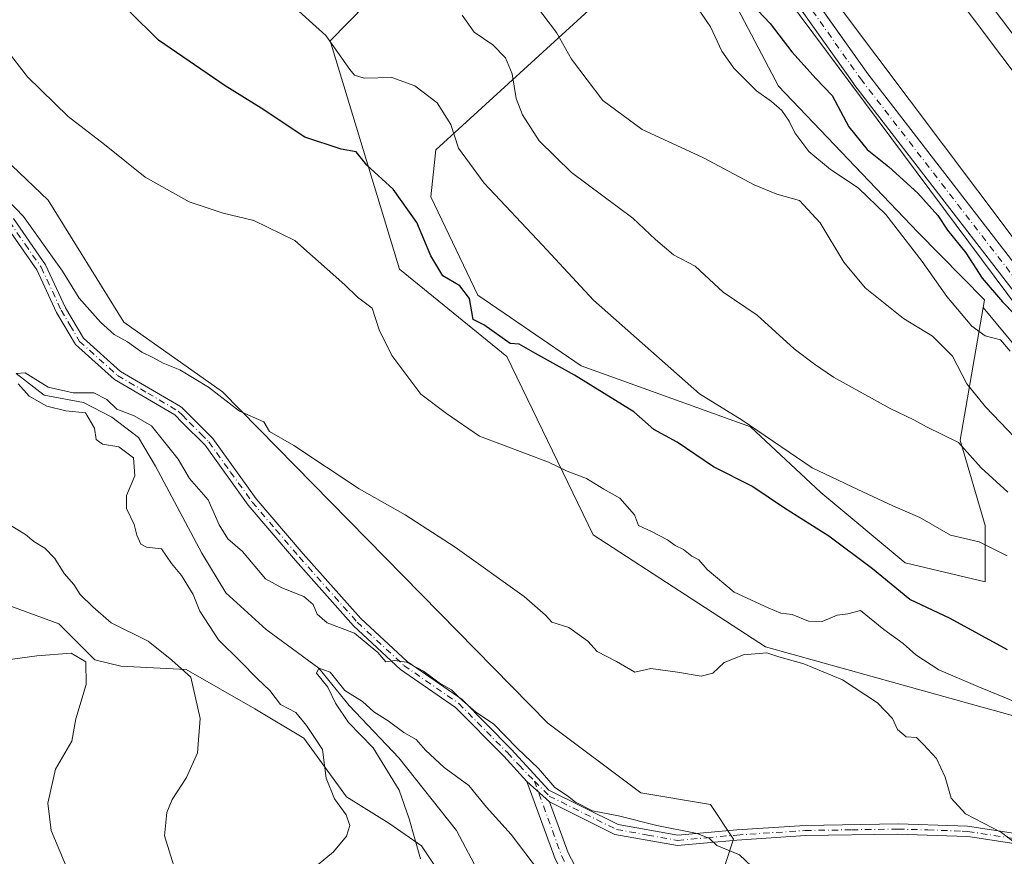
# Model space of a CAD drawing. Units: metres. Extents: x 590393 to 593835, y 4729023 to 4731382.
# Drawn here: x 592065 to 592269, y 4730375 to 4730549 of the extents above; entities that cross this region are included whole.
import ezdxf

# ---------------------------------------------------------------- set-up
doc = ezdxf.new("R2010")
doc.units = ezdxf.units.M
doc.header["$MEASUREMENT"] = 0
doc.linetypes.add('DGN Style 4', pattern=[2.6384748266838614, 1.318413404963828, -0.6592067024819142, 0.001648016756204785, -0.6592067024819142])
for name, color, linetype, lineweight in [('Agrupación de edificios CxS', 7, 'Continuous', 0), ('Camino Cxs', 7, 'Continuous', 0), ('Camino eje', 30, 'DGN Style 4', 13), ('Corriente natural lineal', 142, 'Continuous', 13), ('Cultivos herbáceos CxS', 92, 'Continuous', 0), ('Curva de nivel maestra', 30, 'Continuous', 30), ('Curva de nivel normal', 30, 'Continuous', 0), ('Edificación industrial Cxs', 135, 'Continuous', 13), ('Matorral CxS', 135, 'Continuous', 0), ('Núcleo urbano CxS', 7, 'Continuous', 0), ('Pista no pavimentada Cxs', 111, 'Continuous', 0), ('Pista no pavimentada eje', 91, 'DGN Style 4', 0)]:
    doc.layers.add(name, color=color, linetype=linetype, lineweight=lineweight)

# ---------------------------------------------------------------- blocks, each defined once
blk = doc.blocks.new('*U6')
at = {"layer": 'Matorral CxS', "color": 135, "linetype": 'Continuous', "lineweight": 0}
for points in [[(592238.1623000001, 4730247.6545, 503.0481), (592257.1189000001, 4730267.9641, 500.4238000000041), (592259.8269999997, 4730276.7656, 498.9520000000048), (592249.6721999999, 4730285.5667, 498.795299999998), (592236.1322999997, 4730294.367900001, 499.4373999999953), (592221.9151, 4730296.3992, 500.8524000000034), (592209.0519000003, 4730299.1074, 503.1431000000011), (592197.5429999996, 4730304.523600001, 504.726800000004), (592185.3572000006, 4730310.616800001, 504.2673999999971), (592176.5565999999, 4730328.2191, 502.9042999999947), (592169.1095000004, 4730344.467300001, 504.5087000000058), (592158.9548000004, 4730361.3925, 503.9763999999996), (592148.1227000002, 4730377.640900001, 505.0562999999966), (592141.3531, 4730382.379899999, 506.7912999999971), (592132.5519000003, 4730387.7963, 509.5731999999989), (592123.7511, 4730399.9824, 510.4336000000039), (592113.5959000001, 4730406.0756, 512.117499999993), (592099.3790999996, 4730414.199899999, 514.7222999999941), (592085.8388999999, 4730414.877, 517.817200000005), (592080.4232999999, 4730416.231000001, 518.834400000007), (592072.9760999996, 4730423.678300001, 518.0742000000029), (592060.1133000003, 4730428.417400001, 517.616399999999)], [(592046.7008999996, 4730534.387800001, 516.4530999999988), (592070.7736999998, 4730511.502699999, 516.6861999999965), (592086.4210999999, 4730486.2086, 515.7256000000052), (592106.8835000005, 4730471.7543, 515.0519000000058), (592174.2896999996, 4730403.097200001, 513.1799000000028), (592193.5471999999, 4730388.642899999, 512.0497999999934), (592207.9917000001, 4730386.233899999, 511.9784000000073), (592212.8057000004, 4730379.007099999, 510.7204000000056), (592207.9916000003, 4730364.554099999, 507.6852999999974), (592212.8053000001, 4730354.917500001, 506.8147999999928), (592239.2874999996, 4730348.8947, 508.138300000006), (592259.7489999998, 4730334.441199999, 507.8800999999949), (592268.1747000003, 4730321.191199999, 507.2960000000021), (592318.7291000001, 4730319.986500001, 508.2005000000063), (592334.3771000003, 4730310.351, 502.7973000000056), (592346.4144000001, 4730300.7141, 496.8831999999966), (592349.8146000003, 4730283.913799999, 489.1744000000036), (592374.3201000001, 4730258.7786, 486.2161000000052), (592413.9699999997, 4730241.4901, 484.382700000002)]]:
    blk.add_polyline3d(points, dxfattribs=at)
blk = doc.blocks.new('*U13')
at = {"layer": 'Matorral CxS', "color": 135, "linetype": 'Continuous', "lineweight": 0}
for points in [[(592462.8427999998, 4730467.304099999, 528.0374000000012), (592454.1780000003, 4730468.929, 529.6154999999999), (592454.0997000001, 4730468.943700001, 529.6322999999975), (592450.4552999996, 4730464.849099999, 529.1757999999973), (592449.7219000002, 4730464.0242, 529.1220999999932), (592442.0691000001, 4730449.263699999, 526.5440999999992), (592432.2282999996, 4730432.864, 522.9135999999999), (592421.8410999998, 4730420.8375, 521.7764000000025), (592415.5361000003, 4730408.7327, 520.5702000000019), (592368.6246999997, 4730401.592499999, 525.3276999999945), (592326.5734999999, 4730389.226, 521.7302999999956), (592263.0981000002, 4730406.776900001, 518.9190999999992), (592219.3844999997, 4730418.909499999, 516.7479000000021), (592183.6898999996, 4730442.1392, 517.9161000000023), (592165.7907999996, 4730479.101100001, 523.7430000000022), (592143.5291999998, 4730497.2421, 521.738599999997), (592129.1951000001, 4730544.546, 530.8839000000007), (592140.3499999996, 4730556.0383, 534.8381999999983)], [(592185.1249000002, 4730553.1171, 542.148000000001), (592151.0563000003, 4730521.9702, 529.0486999999994), (592150.0831000004, 4730512.236300001, 527.1811000000016), (592159.8162000002, 4730491.7952, 525.6346999999951), (592181.2302000001, 4730477.194800001, 526.3405000000057), (592216.2714000001, 4730464.540200001, 529.8945999999996), (592230.8701999999, 4730450.912699999, 528.9323000000004), (592248.3916999997, 4730436.312899999, 527.5852000000014), (592264.9382999997, 4730432.418099999, 528.7675000000017), (592264.9385000002, 4730444.098900001, 532.1420999999973), (592259.7868999997, 4730461.7849, 535.9953999999998), (592264.5459000003, 4730489.275800001, 547.4614000000003), (592274.9316999996, 4730476.725500001, 546.5712000000058)]]:
    blk.add_polyline3d(points, dxfattribs=at)
blk = doc.blocks.new('*U26')
at = {"layer": 'Cultivos herbáceos CxS', "color": 92, "linetype": 'Continuous', "lineweight": 0}
for points in [[(592208.0563000003, 4730561.9067, 548.741399999999), (592222.1354, 4730535.1558, 546.2332000000024), (592250.9973999998, 4730504.8848, 546.3365999999951), (592264.8153999997, 4730490.8322, 548.0476000000053), (592264.5459000003, 4730489.275800001, 547.4614000000003), (592259.7868999997, 4730461.7849, 535.9953999999998), (592264.9385000002, 4730444.098900001, 532.1420999999973), (592264.9382999997, 4730432.418099999, 528.7675000000017), (592248.3916999997, 4730436.312899999, 527.5852000000014), (592230.8701999999, 4730450.912699999, 528.9323000000004), (592216.2714000001, 4730464.540200001, 529.8945999999996), (592181.2302000001, 4730477.194800001, 526.3405000000057), (592159.8162000002, 4730491.7952, 525.6346999999951), (592150.0831000004, 4730512.236300001, 527.1811000000016), (592151.0563000003, 4730521.9702, 529.0486999999994), (592185.1249000002, 4730553.1171, 542.148000000001)], [(592140.3499999996, 4730556.0383, 534.8381999999983), (592129.1951000001, 4730544.546, 530.8839000000007), (592143.5291999998, 4730497.2421, 521.738599999997), (592165.7907999996, 4730479.101100001, 523.7430000000022), (592183.6898999996, 4730442.1392, 517.9161000000023), (592219.3844999997, 4730418.909499999, 516.7479000000021), (592263.0981000002, 4730406.776900001, 518.9190999999992), (592326.5734999999, 4730389.226, 521.7302999999956), (592368.6246999997, 4730401.592499999, 525.3276999999945), (592415.5361000003, 4730408.7327, 520.5702000000019), (592421.8410999998, 4730420.8375, 521.7764000000025), (592432.2282999996, 4730432.864, 522.9135999999999), (592442.0691000001, 4730449.263699999, 526.5440999999992), (592449.7219000002, 4730464.0242, 529.1220999999932), (592450.4552999996, 4730464.849099999, 529.1757999999973), (592454.0997000001, 4730468.943700001, 529.6322999999975), (592454.1780000003, 4730468.929, 529.6154999999999), (592462.8427999998, 4730467.304099999, 528.0374000000012)], [(592413.9699999997, 4730241.4901, 484.382700000002), (592374.3201000001, 4730258.7786, 486.2161000000052), (592349.8146000003, 4730283.913799999, 489.1744000000036), (592346.4144000001, 4730300.7141, 496.8831999999966), (592334.3771000003, 4730310.351, 502.7973000000056), (592318.7291000001, 4730319.986500001, 508.2005000000063), (592268.1747000003, 4730321.191199999, 507.2960000000021), (592259.7489999998, 4730334.441199999, 507.8800999999949), (592239.2874999996, 4730348.8947, 508.138300000006), (592212.8053000001, 4730354.917500001, 506.8147999999928), (592207.9916000003, 4730364.554099999, 507.6852999999974), (592212.8057000004, 4730379.007099999, 510.7204000000056), (592207.9917000001, 4730386.233899999, 511.9784000000073), (592193.5471999999, 4730388.642899999, 512.0497999999934), (592174.2896999996, 4730403.097200001, 513.1799000000028), (592106.8835000005, 4730471.7543, 515.0519000000058), (592086.4210999999, 4730486.2086, 515.7256000000052), (592070.7736999998, 4730511.502699999, 516.6861999999965), (592046.7008999996, 4730534.387800001, 516.4530999999988)], [(592060.1133000003, 4730428.417400001, 517.616399999999), (592072.9760999996, 4730423.678300001, 518.0742000000029), (592080.4232999999, 4730416.231000001, 518.834400000007), (592085.8388999999, 4730414.877, 517.817200000005), (592099.3790999996, 4730414.199899999, 514.7222999999941), (592113.5959000001, 4730406.0756, 512.117499999993), (592123.7511, 4730399.9824, 510.4336000000039), (592132.5519000003, 4730387.7963, 509.5731999999989), (592141.3531, 4730382.379899999, 506.7912999999971), (592148.1227000002, 4730377.640900001, 505.0562999999966), (592158.9548000004, 4730361.3925, 503.9763999999996), (592169.1095000004, 4730344.467300001, 504.5087000000058), (592176.5565999999, 4730328.2191, 502.9042999999947), (592185.3572000006, 4730310.616800001, 504.2673999999971), (592197.5429999996, 4730304.523600001, 504.726800000004), (592209.0519000003, 4730299.1074, 503.1431000000011), (592221.9151, 4730296.3992, 500.8524000000034), (592236.1322999997, 4730294.367900001, 499.4373999999953), (592249.6721999999, 4730285.5667, 498.795299999998), (592259.8269999997, 4730276.7656, 498.9520000000048), (592257.1189000001, 4730267.9641, 500.4238000000041), (592238.1623000001, 4730247.6545, 503.0481)]]:
    blk.add_polyline3d(points, dxfattribs=at)

msp = doc.modelspace()

# ---------------------------------------------------------------- linework, layer by layer
at = {"layer": 'Agrupación de edificios CxS', "color": 7, "linetype": 'Continuous', "lineweight": 0}
for points in [[(592119.7200999996, 4730763.3101, 552.8343000000023), (592124.4334000006, 4730764.654100001, 552.2776000000014), (592133.3234000001, 4730740.9474, 552.1689000000042), (592126.1266999999, 4730737.348999999, 551.3536000000023), (592162.7451, 4730673.0022, 551.1003000000055), (592186.8010999998, 4730657.2119, 551.5481), (592311.8169, 4730491.3178, 552.4753000000055), (592331.6606999999, 4730483.777100001, 551.281099999993), (592325.7076000003, 4730465.9177, 550.0982999999978), (592288.4013, 4730466.7115, 549.5026000000071), (592175.7026000004, 4730618.162799999, 550.341499999995)], [(592186.8010999998, 4730657.2119, 551.5481), (592311.8169, 4730491.3178, 552.4753000000055), (592331.6606999999, 4730483.777100001, 551.281099999993), (592325.7076000003, 4730465.9177, 550.0982999999978), (592288.4013, 4730466.7115, 549.5026000000071), (592175.2917, 4730618.7149, 550.3536000000023)]]:
    msp.add_polyline3d(points, dxfattribs=at)
at = {"layer": 'Camino Cxs', "color": 7, "linetype": 'Continuous', "lineweight": 0, "extrusion": (0.04221996357664735, -0.03825821308496738, 0.9983755725212492), "elevation": -155465.7721615399, "flags": 128}
msp.add_lwpolyline([(3902940.863433683, 2733157.102477899), (3902940.863433682, 2733150.762919283)], dxfattribs=at)
msp.add_lwpolyline([(3902940.863433683, 2733157.102477899), (3902940.863433682, 2733150.762919283)], dxfattribs=at)
at = {"layer": 'Camino Cxs', "color": 7, "linetype": 'Continuous', "lineweight": 0}
for points in [[(592273.9801000003, 4730377.640100001, 515.1448999999993), (592261.8800999997, 4730379.5001, 514.6474000000017), (592261.0500999996, 4730379.620100001, 514.601999999999), (592246.8701, 4730380.0801, 513.6652999999933), (592227.7001, 4730379.770099999, 512.1318000000028), (592213.4452000001, 4730378.835100001, 510.7473999999929), (592201.1501000002, 4730377.700099999, 509.8701000000001), (592188.1801000005, 4730380.030099999, 509.8123999999953), (592174.6601999998, 4730386.770099999, 509.6080999999977), (592169.9700999996, 4730391.020099999, 509.969299999997), (592165.1601, 4730396.2401, 510.3156000000017), (592155.1402000003, 4730406.350099999, 510.6545000000042), (592143.8000999996, 4730414.2401, 511.4682999999932), (592134.0201000003, 4730423.300100001, 511.1094000000012), (592122.0100999996, 4730436.8101, 511.3113000000012), (592112.2100999998, 4730448.280099999, 511.8984000000055), (592103.2501999997, 4730460.710100001, 514.2731000000058), (592098.5500999996, 4730465.460100001, 515.6934000000037), (592097.0000999998, 4730467.030099999, 514.984700000001), (592084.5100999996, 4730474.3101, 514.9336999999941), (592076.4402000001, 4730481.5701, 513.9162999999971), (592072.5001999997, 4730488.220100001, 514.4306999999973), (592068.3901000004, 4730497.0701, 514.165399999998), (592061.9101, 4730506.4001, 513.4943000000058)], [(592169.9700999996, 4730391.020099999, 509.969299999997), (592165.1601, 4730396.2401, 510.3156000000017), (592155.1402000003, 4730406.350099999, 510.6545000000042), (592143.8000999996, 4730414.2401, 511.4682999999932), (592134.0201000003, 4730423.300100001, 511.1094000000012), (592122.0100999996, 4730436.8101, 511.3113000000012), (592112.2100999998, 4730448.280099999, 511.8984000000055), (592103.2501999997, 4730460.710100001, 514.2731000000058), (592098.5500999996, 4730465.460100001, 515.6934000000037), (592097.0000999998, 4730467.030099999, 514.984700000001), (592084.5100999996, 4730474.3101, 514.9336999999941), (592076.4402000001, 4730481.5701, 513.9162999999971), (592072.5001999997, 4730488.220100001, 514.4306999999973), (592068.3901000004, 4730497.0701, 514.165399999998), (592061.9101, 4730506.4001, 513.4943000000058)], [(592063.5401999997, 4730507.7301, 514.2667999999976), (592070.2200999996, 4730498.130100001, 514.6303000000044), (592074.3701, 4730489.200099999, 514.6119000000035), (592078.0800999999, 4730482.920100001, 514.0121999999974), (592085.7500999998, 4730476.020099999, 514.8733000000066), (592098.1901000004, 4730468.770099999, 514.6254000000044), (592098.6091, 4730468.389900001, 514.6493999999948), (592099.0438999999, 4730467.913699999, 514.6766000000061), (592104.8601000002, 4730462.0801, 514.0804000000062), (592113.8602, 4730449.5801, 512.4962999999989), (592123.6001000004, 4730438.220100001, 512.1306999999942), (592135.5401, 4730424.790100001, 512.0118999999977), (592145.1401000004, 4730415.9001, 511.3846000000049), (592156.5201000003, 4730407.9801, 511.5210999999982), (592166.7001, 4730397.710100001, 510.9713000000047), (592174.5301999999, 4730389.210100001, 510.5283999999957), (592188.8601000002, 4730382.0701, 510.2323999999935), (592201.2401999999, 4730379.850099999, 510.4790000000066), (592213.4401000004, 4730380.970100001, 511.2728000000062), (592227.6102, 4730381.9001, 512.6564000000071), (592246.8901000004, 4730382.200099999, 514.047200000001), (592259.2401000002, 4730381.8101, 514.7158000000054), (592261.2500999998, 4730381.7501, 514.8222999999998), (592274.4200999998, 4730379.720100001, 515.2635000000009)], [(592063.5401999997, 4730507.7301, 514.2667999999976), (592070.2200999996, 4730498.130100001, 514.6303000000044), (592074.3701, 4730489.200099999, 514.6119000000035), (592078.0800999999, 4730482.920100001, 514.0121999999974), (592085.7500999998, 4730476.020099999, 514.8733000000066), (592098.1901000004, 4730468.770099999, 514.6254000000044), (592098.6091, 4730468.389900001, 514.6493999999948), (592099.0438999999, 4730467.913699999, 514.6766000000061), (592104.8601000002, 4730462.0801, 514.0804000000062), (592113.8602, 4730449.5801, 512.4962999999989), (592123.6001000004, 4730438.220100001, 512.1306999999942), (592135.5401, 4730424.790100001, 512.0118999999977), (592145.1401000004, 4730415.9001, 511.3846000000049), (592156.5201000003, 4730407.9801, 511.5210999999982), (592166.7001, 4730397.710100001, 510.9713000000047), (592174.5301999999, 4730389.210100001, 510.5283999999957), (592188.8601000002, 4730382.0701, 510.2323999999935), (592201.2401999999, 4730379.850099999, 510.4790000000066), (592213.4401000004, 4730380.970100001, 511.2728000000062), (592227.6102, 4730381.9001, 512.6564000000071), (592246.8901000004, 4730382.200099999, 514.047200000001), (592259.2401000002, 4730381.8101, 514.7158000000054), (592261.2500999998, 4730381.7501, 514.8222999999998), (592274.4200999998, 4730379.720100001, 515.2635000000009)], [(592270.0100999996, 4730301.670100001, 499.0320000000065), (592253.2200999996, 4730311.1601, 500.8889000000054), (592237.9401000004, 4730321.050100001, 501.5154000000039), (592221.6700999998, 4730329.970100001, 501.9487999999984), (592207.9200999998, 4730338.620100001, 503.6474000000017), (592199.6300999997, 4730345.1501, 504.4559000000008), (592190.6801000005, 4730353.9801, 504.9640000000073), (592182.3300999999, 4730362.610099999, 505.6062999999995), (592175.8000999996, 4730374.9901, 507.6469999999972), (592169.9700999996, 4730391.020099999, 509.969299999997), (592174.6601999998, 4730386.770099999, 509.6080999999977), (592178.5100999996, 4730376.190099999, 508.2587000000058), (592184.7500999998, 4730364.360099999, 506.5372000000062), (592192.7801000001, 4730356.0601, 505.9817000000039), (592201.5900999998, 4730347.370100001, 504.2445000000008), (592209.6300999997, 4730341.040100001, 503.9829000000027), (592223.1700999998, 4730332.520099999, 502.4180999999954), (592239.4501, 4730323.600099999, 502.0283000000054), (592254.7500999998, 4730313.690099999, 501.6159999999945), (592271.2401000002, 4730304.370100001, 500.4530999999988)], [(592270.0100999996, 4730301.670100001, 499.0320000000065), (592253.2200999996, 4730311.1601, 500.8889000000054), (592237.9401000004, 4730321.050100001, 501.5154000000039), (592221.6700999998, 4730329.970100001, 501.9487999999984), (592207.9200999998, 4730338.620100001, 503.6474000000017), (592199.6300999997, 4730345.1501, 504.4559000000008), (592190.6801000005, 4730353.9801, 504.9640000000073), (592182.3300999999, 4730362.610099999, 505.6062999999995), (592175.8000999996, 4730374.9901, 507.6469999999972), (592169.9700999996, 4730391.020099999, 509.969299999997)], [(592174.6601999998, 4730386.770099999, 509.6080999999977), (592178.5100999996, 4730376.190099999, 508.2587000000058), (592184.7500999998, 4730364.360099999, 506.5372000000062), (592192.7801000001, 4730356.0601, 505.9817000000039), (592201.5900999998, 4730347.370100001, 504.2445000000008), (592209.6300999997, 4730341.040100001, 503.9829000000027), (592223.1700999998, 4730332.520099999, 502.4180999999954), (592239.4501, 4730323.600099999, 502.0283000000054), (592254.7500999998, 4730313.690099999, 501.6159999999945), (592271.2401000002, 4730304.370100001, 500.4530999999988)], [(592273.9801000003, 4730377.640100001, 515.1448999999993), (592261.8800999997, 4730379.5001, 514.6474000000017), (592261.0500999996, 4730379.620100001, 514.601999999999), (592246.8701, 4730380.0801, 513.6652999999933), (592227.7001, 4730379.770099999, 512.1318000000028), (592213.4452000001, 4730378.835100001, 510.7473999999929), (592201.1501000002, 4730377.700099999, 509.8701000000001), (592188.1801000005, 4730380.030099999, 509.8123999999953), (592174.6601999998, 4730386.770099999, 509.6080999999977)]]:
    msp.add_polyline3d(points, dxfattribs=at)
at = {"layer": 'Camino eje', "color": 30, "linetype": 'DGN Style 4', "lineweight": 13}
for points in [[(592062.7251000004, 4730507.065099999, 513.817200000005), (592065.9650999998, 4730502.4001, 513.8871999999974), (592069.3051000005, 4730497.600099999, 514.4003999999986), (592073.4351000004, 4730488.710100001, 514.4951000000001), (592075.2901, 4730485.5701, 514.5577000000048), (592077.2600999996, 4730482.245100001, 513.7247000000061), (592085.1300999997, 4730475.165100001, 514.8432999999932), (592091.3750999998, 4730471.5251, 514.7290000000066), (592097.6951000001, 4730467.799699999, 514.5277999999962), (592098.5702999998, 4730466.9143, 514.9192999999941), (592100.0374999996, 4730465.442500001, 515.2756999999983), (592102.3875000002, 4730463.067500001, 514.0969000000041), (592104.0551000005, 4730461.395099999, 514.104600000006), (592108.5551000005, 4730455.145099999, 512.6686000000045), (592113.0351, 4730448.9301, 512.1143000000011), (592117.9351000004, 4730443.1951, 512.0843000000023), (592122.8051000005, 4730437.515100001, 511.3929999999964), (592134.7801000001, 4730424.045100001, 511.501099999994), (592144.4700999996, 4730415.0701, 511.3525999999983), (592155.8300999999, 4730407.165100001, 511.0344999999944), (592165.9301000005, 4730396.975099999, 510.563599999994), (592168.3350999998, 4730394.3651, 510.4689000000071), (592171.5129000006, 4730391.100299999, 510.4977999999974)], [(592171.5129000006, 4730391.100299999, 510.4977999999974), (592174.5950999996, 4730387.9901, 509.9377999999998), (592188.5201000003, 4730381.050100001, 510.0040000000009), (592195.0050999997, 4730379.8851, 510.2963000000018), (592201.1951000001, 4730378.7751, 510.1754999999976), (592207.2600999996, 4730379.335100001, 510.5684000000037), (592213.4424999999, 4730379.9025, 511.0100999999996), (592227.6551000001, 4730380.835100001, 512.3938000000053), (592237.2950999998, 4730380.985099999, 513.1178000000073), (592246.8800999997, 4730381.140100001, 513.8562999999995), (592253.0551000005, 4730380.9451, 514.224000000002), (592260.1451000003, 4730380.715100001, 514.6533999999956), (592261.3574999999, 4730380.655099999, 514.7228000000032), (592274.2001, 4730378.6801, 515.2048000000068)], [(592171.5129000006, 4730391.100299999, 510.4977999999974), (592177.1551000001, 4730375.590100001, 507.795100000003), (592183.5401, 4730363.485099999, 506.0314999999973), (592191.7301000003, 4730355.020099999, 505.4520000000048), (592200.6101000002, 4730346.2601, 504.3150000000023), (592208.7751000002, 4730339.8301, 503.7550999999949), (592222.4200999998, 4730331.245100001, 502.1229000000022), (592230.5551000005, 4730326.7851, 501.5053000000044), (592238.6951000001, 4730322.325099999, 501.4109999999928), (592246.3450999996, 4730317.370100001, 501.0179000000062), (592253.9851000002, 4730312.425100001, 500.7848999999987), (592270.6250999998, 4730303.020099999, 499.4486999999936), (592285.3251, 4730297.915100001, 497.7271999999939), (592291.5850999998, 4730297.8851, 497.3464999999997), (592297.5800999999, 4730297.860099999, 496.8536000000022), (592302.6951000001, 4730297.9351, 496.3099999999977), (592311.6401000004, 4730297.9001, 494.8815000000032), (592315.6750999996, 4730297.7851, 494.0483999999997), (592323.2401000002, 4730295.9801, 492.6977000000043), (592330.6300999997, 4730294.220100001, 491.5991000000067), (592346.2451, 4730289.850099999, 490.684500000003), (592348.9951, 4730288.755100001, 490.2832000000053), (592351.8350999998, 4730287.620100001, 489.8356000000058)]]:
    msp.add_polyline3d(points, dxfattribs=at)
at = {"layer": 'Corriente natural lineal', "color": 142, "linetype": 'Continuous', "lineweight": 13}
msp.add_polyline3d([(592064.1299999999, 4730475.57, 511.073000000004), (592069.9075999996, 4730471.0636, 510.7633999999962), (592078.0657000003, 4730469.593499999, 511.5951999999961), (592083.9304999998, 4730466.5657, 511.2523999999976), (592089.4868000001, 4730462.332400001, 510.3876000000019), (592093.0100999996, 4730456.390100001, 509.0492999999988), (592102.5987, 4730438.3051, 508.9867999999988), (592107.5351, 4730430.085100001, 507.9854999999953), (592115.9452000001, 4730422.512499999, 506.7828000000009), (592126.8200000003, 4730414.51, 506.2534000000014), (592133.1431, 4730406.7698, 505.9168000000063), (592143.4301000005, 4730395.9001, 504.5691999999981), (592155.3601000002, 4730380.860099999, 503.9042999999947), (592165.1601, 4730362.300100001, 502.9998999999953)], dxfattribs=at)
at = {"layer": 'Cultivos herbáceos CxS', "color": 92, "linetype": 'Continuous', "lineweight": 0}
for points in [[(592208.0563000003, 4730561.9067, 548.741399999999), (592222.1354, 4730535.1558, 546.2332000000024), (592250.9973999998, 4730504.8848, 546.3365999999951), (592264.8153999997, 4730490.8322, 548.0476000000053), (592264.5459000003, 4730489.275800001, 547.4614000000003)], [(592140.3499999996, 4730556.0383, 534.8381999999983), (592129.1951000001, 4730544.546, 530.8839000000007), (592143.5291999998, 4730497.2421, 521.738599999997), (592165.7907999996, 4730479.101100001, 523.7430000000022), (592183.6898999996, 4730442.1392, 517.9161000000023), (592219.3844999997, 4730418.909499999, 516.7479000000021), (592263.0981000002, 4730406.776900001, 518.9190999999992), (592326.5734999999, 4730389.226, 521.7302999999956), (592368.6246999997, 4730401.592499999, 525.3276999999945), (592415.5361000003, 4730408.7327, 520.5702000000019), (592421.8410999998, 4730420.8375, 521.7764000000025), (592432.2282999996, 4730432.864, 522.9135999999999), (592442.0691000001, 4730449.263699999, 526.5440999999992), (592449.7219000002, 4730464.0242, 529.1220999999932), (592450.4552999996, 4730464.849099999, 529.1757999999973), (592454.0997000001, 4730468.943700001, 529.6322999999975), (592454.1780000003, 4730468.929, 529.6154999999999), (592462.8427999998, 4730467.304099999, 528.0374000000012)], [(592264.5459000003, 4730489.275800001, 547.4614000000003), (592259.7868999997, 4730461.7849, 535.9953999999998), (592264.9385000002, 4730444.098900001, 532.1420999999973), (592264.9382999997, 4730432.418099999, 528.7675000000017), (592248.3916999997, 4730436.312899999, 527.5852000000014), (592230.8701999999, 4730450.912699999, 528.9323000000004), (592216.2714000001, 4730464.540200001, 529.8945999999996), (592181.2302000001, 4730477.194800001, 526.3405000000057), (592159.8162000002, 4730491.7952, 525.6346999999951), (592150.0831000004, 4730512.236300001, 527.1811000000016), (592151.0563000003, 4730521.9702, 529.0486999999994), (592185.1249000002, 4730553.1171, 542.148000000001)], [(592413.9699999997, 4730241.4901, 484.382700000002), (592374.3201000001, 4730258.7786, 486.2161000000052), (592349.8146000003, 4730283.913799999, 489.1744000000036), (592346.4144000001, 4730300.7141, 496.8831999999966), (592334.3771000003, 4730310.351, 502.7973000000056), (592318.7291000001, 4730319.986500001, 508.2005000000063), (592268.1747000003, 4730321.191199999, 507.2960000000021), (592259.7489999998, 4730334.441199999, 507.8800999999949), (592239.2874999996, 4730348.8947, 508.138300000006), (592212.8053000001, 4730354.917500001, 506.8147999999928), (592207.9916000003, 4730364.554099999, 507.6852999999974), (592212.8057000004, 4730379.007099999, 510.7204000000056), (592207.9917000001, 4730386.233899999, 511.9784000000073), (592193.5471999999, 4730388.642899999, 512.0497999999934), (592174.2896999996, 4730403.097200001, 513.1799000000028), (592106.8835000005, 4730471.7543, 515.0519000000058), (592086.4210999999, 4730486.2086, 515.7256000000052), (592070.7736999998, 4730511.502699999, 516.6861999999965), (592046.7008999996, 4730534.387800001, 516.4530999999988)], [(592060.1133000003, 4730428.417400001, 517.616399999999), (592072.9760999996, 4730423.678300001, 518.0742000000029), (592080.4232999999, 4730416.231000001, 518.834400000007), (592085.8388999999, 4730414.877, 517.817200000005), (592099.3790999996, 4730414.199899999, 514.7222999999941), (592113.5959000001, 4730406.0756, 512.117499999993), (592123.7511, 4730399.9824, 510.4336000000039), (592132.5519000003, 4730387.7963, 509.5731999999989), (592141.3531, 4730382.379899999, 506.7912999999971), (592148.1227000002, 4730377.640900001, 505.0562999999966), (592158.9548000004, 4730361.3925, 503.9763999999996), (592169.1095000004, 4730344.467300001, 504.5087000000058), (592176.5565999999, 4730328.2191, 502.9042999999947), (592185.3572000006, 4730310.616800001, 504.2673999999971), (592197.5429999996, 4730304.523600001, 504.726800000004), (592209.0519000003, 4730299.1074, 503.1431000000011), (592221.9151, 4730296.3992, 500.8524000000034), (592236.1322999997, 4730294.367900001, 499.4373999999953), (592249.6721999999, 4730285.5667, 498.795299999998), (592259.8269999997, 4730276.7656, 498.9520000000048), (592257.1189000001, 4730267.9641, 500.4238000000041), (592238.1623000001, 4730247.6545, 503.0481)]]:
    msp.add_polyline3d(points, dxfattribs=at)
at = {"layer": 'Curva de nivel maestra', "color": 30, "linetype": 'Continuous', "lineweight": 30, "flags": 128}
for points, elevation in [([(592215.2999999998, 4730553.610099999), (592220.3799999999, 4730548.130100001), (592224.8799999999, 4730542.290100001), (592229.9000000004, 4730536.6601), (592233.2599999999, 4730533.2501), (592236.7000000002, 4730526.700099999), (592240.4900000002, 4730522.0101), (592244.9800000004, 4730518.420100001), (592250.9900000002, 4730512.9901), (592255.0999999996, 4730508.3201), (592257.1399999997, 4730505.270099999), (592260.9000000004, 4730500.5701), (592264.3399999999, 4730495.3301), (592268.5599999996, 4730490.420100001), (592273.5, 4730485.300100001)], 550), ([(592269.5599999996, 4730418.290100001), (592257.7100000001, 4730424.7601), (592249.3200000003, 4730428.7501), (592241.5599999996, 4730435.100099999), (592232.54, 4730441.880100001), (592223.3200000003, 4730447.690099999), (592216.5999999996, 4730452.2401), (592208.6200000001, 4730456.220100001), (592201.1200000001, 4730461.350099999), (592196.2800000003, 4730464.0101), (592192.1200000001, 4730467.640100001), (592179.8399999999, 4730475.2301), (592171.7400000002, 4730479.710100001), (592168.3899999997, 4730481.670100001), (592166.5199999996, 4730481.8301), (592161.0499999998, 4730485.700099999), (592158.7999999998, 4730486.8101), (592158.0800000001, 4730491.140100001), (592156.0800000001, 4730493.7401), (592152.5099999999, 4730495.8201), (592150.0199999996, 4730500.0001), (592147.1799999997, 4730506.880100001), (592142.25, 4730513.770099999), (592136.7699999996, 4730518.800100001), (592134.5800000001, 4730521.5601), (592131.4600000001, 4730522.100099999), (592123.9500000002, 4730524.590100001), (592114.8600000005, 4730530.5801), (592107.4600000001, 4730535.2601), (592093.5800000001, 4730544.700099999), (592087.4900000002, 4730550.780099999)], 525)]:
    msp.add_lwpolyline(points, dxfattribs=dict(at, elevation=elevation))
at = {"layer": 'Curva de nivel normal', "color": 30, "linetype": 'Continuous', "lineweight": 0, "flags": 128}
for points, elevation in [([(592119.9500000002, 4730553.2401), (592128.29, 4730545.670100001), (592133.2999999998, 4730538.610099999), (592134.2300000004, 4730537.440099999), (592136.2699999996, 4730536.8301), (592141.9800000004, 4730536.920100001), (592146.7400000002, 4730535.220100001), (592151.3799999999, 4730531.670100001), (592154.1900000004, 4730527.1801), (592155.79, 4730522.3301), (592161.0899999999, 4730515.0601), (592173.2199999997, 4730502.200099999), (592183.7699999996, 4730490.7601), (592205.7300000004, 4730471.390100001), (592214.5800000001, 4730465.880100001), (592229.0599999996, 4730456.050100001), (592238.54, 4730451.540100001), (592245.8300000001, 4730448.170100001), (592251.3899999997, 4730445.7301), (592257.7599999999, 4730442.100099999), (592263.7100000001, 4730440.720100001), (592269.4699999997, 4730437.8101)], 530), ([(592204.0199999996, 4730553.4001), (592208.0099999999, 4730547.4901), (592210.3399999999, 4730542.4301), (592212.8700000001, 4730538.860099999), (592217.5199999996, 4730534.1801), (592220.6500000004, 4730531.970100001), (592222.7699999996, 4730530.0801), (592224.3300000001, 4730527.880100001), (592225.4600000001, 4730525.450099999), (592228.4000000004, 4730521.640100001), (592232.8799999999, 4730517.870100001), (592238.6200000001, 4730514.100099999), (592244.3200000003, 4730508.5601), (592251.8600000005, 4730498.8201), (592256.9600000001, 4730491.550100001), (592262.1799999997, 4730485.4301), (592264.9199999999, 4730483.420100001), (592268.0999999996, 4730482.5801), (592270.1100000005, 4730480.2501)], 545), ([(592171.9500000002, 4730551.7301), (592176.1100000005, 4730546.300100001), (592179.1799999997, 4730540.7601), (592185.7000000002, 4730532.1801), (592193.8499999996, 4730526.190099999), (592206.5899999999, 4730520.3301), (592217.0300000003, 4730514.6801), (592221.7699999996, 4730512.7501), (592226.4500000002, 4730511.460100001), (592230.7300000004, 4730506.8101), (592235.6299999999, 4730498.6501), (592240.0499999998, 4730493.380100001), (592248.0099999999, 4730487.0101), (592253.9900000002, 4730483.3301), (592258.2000000002, 4730479.210100001), (592261.1200000001, 4730473.460100001), (592265.0199999996, 4730468.700099999), (592275.5499999998, 4730457.6501)], 540), ([(592156.5599999996, 4730549.890100001), (592159.0599999996, 4730546.3201), (592162.8899999997, 4730543.700099999), (592165.5, 4730541.020099999), (592166.9000000004, 4730537.6801), (592167.7100000001, 4730532.590100001), (592169.0199999996, 4730529.1801), (592172.5099999999, 4730523.8301), (592179.2199999997, 4730517.2601), (592191.9000000004, 4730507.790100001), (592196.6399999997, 4730503.360099999), (592200.3700000001, 4730500.190099999), (592204.8099999996, 4730497.8201), (592210.6200000001, 4730492.440099999), (592217.6900000004, 4730487.6801), (592225.3799999999, 4730480.710100001), (592229.5499999998, 4730477.550100001), (592233.5, 4730474.8301), (592245.2800000003, 4730468.3201), (592250.1799999997, 4730466.0001), (592252.7800000003, 4730464.540100001), (592259.3899999997, 4730461.2601), (592264.0999999996, 4730456.0601), (592269.6200000001, 4730450.960100001)], 535), ([(592057.4100000003, 4730548.690099999), (592066.4699999997, 4730537.100099999), (592074.8700000001, 4730528.840100001), (592082.4000000004, 4730523.030099999), (592090.8700000001, 4730516.3101), (592100, 4730511.200099999), (592107.0300000003, 4730508.8101), (592113.3799999999, 4730507.300100001), (592121.8799999999, 4730503.1601), (592132.2400000002, 4730493.970100001), (592134.8499999996, 4730491.440099999), (592137.8899999997, 4730489.100099999), (592139.3200000003, 4730484.640100001), (592141.9699999997, 4730479.290100001), (592147.9699999997, 4730471.290100001), (592153.3300000001, 4730467.3201), (592160.1699999999, 4730462.5801), (592174.4400000004, 4730457.1801), (592178.3099999996, 4730455.3301), (592182.3300000001, 4730453.800100001), (592185.9199999999, 4730451.620100001), (592189.1900000004, 4730449.770099999), (592192.2599999999, 4730446.2601), (592193.0800000001, 4730444.040100001), (592195.8200000003, 4730442.8301), (592199.1299999999, 4730441.130100001), (592200.6699999999, 4730439.9101), (592202.4500000002, 4730439.0801), (592204.1699999999, 4730437.7401), (592205.5999999996, 4730436.9301), (592207.29, 4730434.960100001), (592212.9299999997, 4730430.270099999), (592219.9900000002, 4730427.0001), (592222.5800000001, 4730425.920100001), (592224.9699999997, 4730425.640100001), (592228.2999999998, 4730424.210100001), (592231.1900000004, 4730424.200099999), (592234.2599999999, 4730425.470100001), (592236.5, 4730425.790100001), (592239.1200000001, 4730426.460100001), (592243.9400000004, 4730422.5001), (592247.9100000003, 4730419.640100001), (592250.5999999996, 4730417.290100001), (592255.3600000005, 4730414.1801), (592263.3899999997, 4730410.720100001), (592280.3899999997, 4730403.7401)], 520), ([(592060.6699999999, 4730513.2501), (592065.5999999996, 4730508.140100001), (592073.75, 4730496.780099999), (592077.2000000002, 4730491.170100001), (592081.5800000001, 4730486.220100001), (592084.3899999997, 4730483.700099999), (592087.1900000004, 4730482.170100001), (592090.1500000004, 4730480.0001), (592092.4600000001, 4730478.890100001), (592094.5499999998, 4730477.720100001), (592098.0599999996, 4730476.370100001), (592103.9600000001, 4730472.770099999), (592110.4299999997, 4730467.7601), (592115.4299999997, 4730465.5801), (592116.6100000005, 4730463.590100001), (592121.6900000004, 4730460.670100001), (592135.2300000004, 4730451.6801), (592144.75, 4730446.270099999), (592155.1299999999, 4730439.5801), (592169.3700000001, 4730429.370100001), (592173.8300000001, 4730425.4901), (592175.1100000005, 4730424.040100001), (592178.6399999997, 4730422.9101), (592182.6200000001, 4730420.090100001), (592184.5199999996, 4730417.970100001), (592188.5099999999, 4730415.9101), (592192.3200000003, 4730413.6601), (592195.6399999997, 4730414.4301), (592201.1699999999, 4730413.6501), (592206.0800000001, 4730412.860099999), (592208.5099999999, 4730413.450099999), (592210.8399999999, 4730415.6501), (592214.8499999996, 4730417.2501), (592219.7000000002, 4730417.640100001), (592222.1799999997, 4730416.850099999), (592227.3799999999, 4730415.390100001), (592235.4000000004, 4730412.0801), (592242.5999999996, 4730407.290100001), (592245.7199999997, 4730404.0701), (592246.7400000002, 4730401.7501), (592248.5800000001, 4730400.2601), (592250.7400000002, 4730400.090100001), (592252.1299999999, 4730398.700099999), (592254.8399999999, 4730395.7501), (592256.6600000003, 4730391.9001), (592257.8799999999, 4730387.5601), (592260.8600000005, 4730384.3101), (592268.2999999998, 4730380.4001), (592270.9800000004, 4730378.390100001)], 515), ([(592064.1299999999, 4730475.5701), (592065.9800000004, 4730475.7401), (592070.7599999999, 4730472.7301), (592075.9500000002, 4730471.590100001), (592080.2400000002, 4730471.550100001), (592082.9199999999, 4730470.220100001), (592084.9800000004, 4730468.1601), (592088.54, 4730466.8201), (592092.1799999997, 4730464.7501), (592097.7000000002, 4730457.8201), (592100.0199999996, 4730453.8201), (592103.9000000004, 4730449.4001), (592106.2000000002, 4730444.1801), (592107.9800000004, 4730441.290100001), (592111.04, 4730438.690099999), (592115.7599999999, 4730433.030099999), (592119.1699999999, 4730431.1801), (592123.7400000002, 4730429.340100001), (592125.6600000003, 4730427.700099999), (592126.4699999997, 4730425.720100001), (592128.5999999996, 4730423.9101), (592134.2599999999, 4730421.770099999), (592139.0499999998, 4730417.7301), (592140.7400000002, 4730415.8301), (592142.5599999996, 4730416.100099999), (592145.0300000003, 4730415.770099999), (592148.5599999996, 4730413.890100001), (592151.7699999996, 4730411.4301), (592154.3700000001, 4730410.030099999), (592155.9900000002, 4730408.3201), (592159.3700000001, 4730405.340100001), (592163.0599999996, 4730402.950099999), (592167.9400000004, 4730397.9101), (592172.3499999996, 4730393.6801), (592175.7699999996, 4730389.7601), (592178.3899999997, 4730388.050100001), (592180.0099999999, 4730386.6801), (592183.5300000003, 4730384.940099999), (592188.9699999997, 4730383.9001), (592196.8799999999, 4730381.850099999), (592205.2199999997, 4730380.210100001), (592207.8300000001, 4730379.1801), (592209.3300000001, 4730377.7401), (592214, 4730375.770099999), (592217.8399999999, 4730372.210100001)], 510), ([(592125.1399999997, 4730372.470100001), (592129.9100000003, 4730376.390100001), (592132.5599999996, 4730379.6501), (592133.2699999996, 4730381.860099999), (592132.5, 4730384.100099999), (592130.1200000001, 4730387.390100001), (592128.3600000005, 4730391.690099999), (592127.6299999999, 4730397.620100001), (592124.29, 4730402.5801), (592122.0499999998, 4730405.3201), (592118.9199999999, 4730406.950099999), (592116.7100000001, 4730409.850099999), (592114.0999999996, 4730412.270099999), (592110.5199999996, 4730415.970100001), (592106.0599999996, 4730420.390100001), (592102.2000000002, 4730426.280099999), (592100.79, 4730429.770099999), (592098.3700000001, 4730433.720100001), (592096.29, 4730436.200099999), (592094.2400000002, 4730439.220100001), (592091.1399999997, 4730439.610099999), (592089.9299999997, 4730440.170100001), (592089.1100000005, 4730442.090100001), (592088.5999999996, 4730444.2501), (592087.0099999999, 4730447.5701), (592086.9900000002, 4730450.300100001), (592088.7100000001, 4730454.360099999), (592088.4299999997, 4730458.0801), (592085.3799999999, 4730460.360099999), (592082.0199999996, 4730460.960100001), (592080.7100000001, 4730461.890100001), (592080.3200000003, 4730464.2601), (592078.4800000004, 4730467.450099999), (592074.4400000004, 4730467.880100001), (592070.5, 4730468.8101), (592066.8099999996, 4730470.860099999), (592064.5, 4730473.4101)], 510), ([(592098.3600000005, 4730368.390100001), (592094.8600000005, 4730379.7301), (592095.3200000003, 4730384.600099999), (592096.4100000003, 4730387.2601), (592099.4299999997, 4730391.850099999), (592101.7000000002, 4730396.970100001), (592102.2800000003, 4730404.0601), (592100.3200000003, 4730412.640100001), (592096.3899999997, 4730416.120100001), (592091.4900000002, 4730420.110099999), (592083.8300000001, 4730423.890100001), (592080, 4730427.2401), (592077.4000000004, 4730429.780099999), (592076.04, 4730431.850099999), (592074.0300000003, 4730434.130100001), (592072.1600000003, 4730437.2401), (592070.0499999998, 4730439.350099999), (592067.75, 4730440.7601), (592066.0199999996, 4730442.220100001), (592062.5099999999, 4730444.380100001)], 515), ([(592074.9699999997, 4730372.300100001), (592071.4000000004, 4730380.860099999), (592070.7000000002, 4730386.520099999), (592072.25, 4730393.520099999), (592075.6799999997, 4730399.380100001), (592076.4800000004, 4730403.9801), (592078.5999999996, 4730411.120100001), (592078.5800000001, 4730415.800100001), (592075.4800000004, 4730417.5701), (592068.4100000003, 4730417.0601), (592062.3399999999, 4730416.2501)], 520), ([(592147.9299999997, 4730374.940099999), (592145.5899999999, 4730383.2501), (592143.5099999999, 4730389.170100001), (592138.0800000001, 4730397.960100001), (592133, 4730403.200099999), (592130.3200000003, 4730407.210100001), (592128.7400000002, 4730410.550100001), (592126.3499999996, 4730413.4301), (592126.8200000003, 4730414.5101), (592129.2000000002, 4730413.6601), (592132.2300000004, 4730409.890100001), (592135.9000000004, 4730407.5601), (592138.2199999997, 4730405.4301), (592141.2300000004, 4730403.5801), (592144.4299999997, 4730401.1801), (592147.0300000003, 4730399.6801), (592148.9600000001, 4730397.4801), (592152.8499999996, 4730393.880100001), (592157.9400000004, 4730390.1801), (592161.6100000005, 4730385.6801), (592166.7199999997, 4730379.9801), (592172.5800000001, 4730372.2601)], 505)]:
    msp.add_lwpolyline(points, dxfattribs=dict(at, elevation=elevation))
at = {"layer": 'Edificación industrial Cxs', "color": 135, "linetype": 'Continuous', "lineweight": 13, "elevation": 553.6325000000069, "flags": 128}
msp.add_lwpolyline([(592183.0301000001, 4730654.9001), (592308.2401000002, 4730488.3201), (592291.6601, 4730475.850099999), (592235.1349, 4730551.051899999), (592234.6343, 4730551.717900001), (592232.3101000004, 4730554.8101), (592231.6221000003, 4730554.2919), (592230.5935000004, 4730553.517100001), (592230.0000999998, 4730553.0701), (592224.0900999998, 4730560.920100001), (592226.5900999998, 4730562.800100001), (592166.7200999996, 4730642.460100001)], close=True, dxfattribs=at)
at = {"layer": 'Edificación industrial Cxs', "color": 135, "linetype": 'Continuous', "lineweight": 13}
msp.add_polyline3d([(592183.0301000001, 4730654.9001, 551.771900000007), (592308.2401000002, 4730488.3201, 551.6419000000024), (592291.6601, 4730475.850099999, 551.4015999999974), (592235.1349, 4730551.051899999, 553.3197999999975), (592234.6343, 4730551.717900001, 553.5967999999993), (592232.3101000004, 4730554.8101, 553.632500000007), (592231.6221000003, 4730554.2919, 553.3270000000048), (592230.5935000004, 4730553.517100001, 552.7813000000025), (592230.0000999998, 4730553.0701, 552.4180999999953), (592224.0900999998, 4730560.920100001, 552.2645000000048), (592226.5900999998, 4730562.800100001, 553.391300000003), (592166.7200999996, 4730642.460100001, 551.440300000002), (592183.0301000001, 4730654.9001, 551.771900000007)], dxfattribs=at)
at = {"layer": 'Matorral CxS', "color": 135, "linetype": 'Continuous', "lineweight": 0}
for points in [[(592140.3499999996, 4730556.0383, 534.8381999999983), (592129.1951000001, 4730544.546, 530.8839000000007), (592143.5291999998, 4730497.2421, 521.738599999997), (592165.7907999996, 4730479.101100001, 523.7430000000022), (592183.6898999996, 4730442.1392, 517.9161000000023), (592219.3844999997, 4730418.909499999, 516.7479000000021), (592263.0981000002, 4730406.776900001, 518.9190999999992), (592326.5734999999, 4730389.226, 521.7302999999956), (592368.6246999997, 4730401.592499999, 525.3276999999945), (592415.5361000003, 4730408.7327, 520.5702000000019), (592421.8410999998, 4730420.8375, 521.7764000000025), (592432.2282999996, 4730432.864, 522.9135999999999), (592442.0691000001, 4730449.263699999, 526.5440999999992), (592449.7219000002, 4730464.0242, 529.1220999999932), (592450.4552999996, 4730464.849099999, 529.1757999999973), (592454.0997000001, 4730468.943700001, 529.6322999999975), (592454.1780000003, 4730468.929, 529.6154999999999), (592462.8427999998, 4730467.304099999, 528.0374000000012)], [(592264.5459000003, 4730489.275800001, 547.4614000000003), (592259.7868999997, 4730461.7849, 535.9953999999998), (592264.9385000002, 4730444.098900001, 532.1420999999973), (592264.9382999997, 4730432.418099999, 528.7675000000017), (592248.3916999997, 4730436.312899999, 527.5852000000014), (592230.8701999999, 4730450.912699999, 528.9323000000004), (592216.2714000001, 4730464.540200001, 529.8945999999996), (592181.2302000001, 4730477.194800001, 526.3405000000057), (592159.8162000002, 4730491.7952, 525.6346999999951), (592150.0831000004, 4730512.236300001, 527.1811000000016), (592151.0563000003, 4730521.9702, 529.0486999999994), (592185.1249000002, 4730553.1171, 542.148000000001)], [(592413.9699999997, 4730241.4901, 484.382700000002), (592374.3201000001, 4730258.7786, 486.2161000000052), (592349.8146000003, 4730283.913799999, 489.1744000000036), (592346.4144000001, 4730300.7141, 496.8831999999966), (592334.3771000003, 4730310.351, 502.7973000000056), (592318.7291000001, 4730319.986500001, 508.2005000000063), (592268.1747000003, 4730321.191199999, 507.2960000000021), (592259.7489999998, 4730334.441199999, 507.8800999999949), (592239.2874999996, 4730348.8947, 508.138300000006), (592212.8053000001, 4730354.917500001, 506.8147999999928), (592207.9916000003, 4730364.554099999, 507.6852999999974), (592212.8057000004, 4730379.007099999, 510.7204000000056), (592207.9917000001, 4730386.233899999, 511.9784000000073), (592193.5471999999, 4730388.642899999, 512.0497999999934), (592174.2896999996, 4730403.097200001, 513.1799000000028), (592106.8835000005, 4730471.7543, 515.0519000000058), (592086.4210999999, 4730486.2086, 515.7256000000052), (592070.7736999998, 4730511.502699999, 516.6861999999965), (592046.7008999996, 4730534.387800001, 516.4530999999988)], [(592264.5459000003, 4730489.275800001, 547.4614000000003), (592274.9316999996, 4730476.725500001, 546.5712000000058), (592288.3069000002, 4730461.2379, 547.4949000000051), (592302.3859000001, 4730447.158299999, 542.7275999999983), (592322.8009000003, 4730438.0065, 542.448000000004), (592332.6567000002, 4730446.454100001, 545.7384000000021), (592338.9924999997, 4730454.901699999, 547.286500000002), (592343.9205, 4730471.796700001, 549.7361999999994), (592334.0652999999, 4730483.7645, 552.3046999999933), (592321.3938999996, 4730492.916300001, 557.758600000001), (592316.8905999997, 4730503.210300001, 559.1043000000063)], [(592060.1133000003, 4730428.417400001, 517.616399999999), (592072.9760999996, 4730423.678300001, 518.0742000000029), (592080.4232999999, 4730416.231000001, 518.834400000007), (592085.8388999999, 4730414.877, 517.817200000005), (592099.3790999996, 4730414.199899999, 514.7222999999941), (592113.5959000001, 4730406.0756, 512.117499999993), (592123.7511, 4730399.9824, 510.4336000000039), (592132.5519000003, 4730387.7963, 509.5731999999989), (592141.3531, 4730382.379899999, 506.7912999999971), (592148.1227000002, 4730377.640900001, 505.0562999999966), (592158.9548000004, 4730361.3925, 503.9763999999996), (592169.1095000004, 4730344.467300001, 504.5087000000058), (592176.5565999999, 4730328.2191, 502.9042999999947), (592185.3572000006, 4730310.616800001, 504.2673999999971), (592197.5429999996, 4730304.523600001, 504.726800000004), (592209.0519000003, 4730299.1074, 503.1431000000011), (592221.9151, 4730296.3992, 500.8524000000034), (592236.1322999997, 4730294.367900001, 499.4373999999953), (592249.6721999999, 4730285.5667, 498.795299999998), (592259.8269999997, 4730276.7656, 498.9520000000048), (592257.1189000001, 4730267.9641, 500.4238000000041), (592238.1623000001, 4730247.6545, 503.0481)]]:
    msp.add_polyline3d(points, dxfattribs=at)
at = {"layer": 'Núcleo urbano CxS', "color": 7, "linetype": 'Continuous', "lineweight": 0}
for points in [[(592277.7495999997, 4730575.281300001, 562.0672999999952), (592300.2758999999, 4730540.7863, 556.7948999999935), (592312.2427000003, 4730511.9235, 560.1923999999999), (592314.9567, 4730503.102700001, 558.243100000007), (592316.8905999997, 4730503.210300001, 559.1043000000063), (592321.3938999996, 4730492.916300001, 557.758600000001), (592334.0652999999, 4730483.7645, 552.3046999999933), (592343.9205, 4730471.796700001, 549.7361999999994), (592338.9924999997, 4730454.901699999, 547.286500000002), (592332.6567000002, 4730446.454100001, 545.7384000000021), (592322.8009000003, 4730438.0065, 542.448000000004), (592302.3859000001, 4730447.158299999, 542.7275999999983), (592288.3069000002, 4730461.2379, 547.4949000000051), (592274.9316999996, 4730476.725500001, 546.5712000000058), (592264.5459000003, 4730489.275800001, 547.4614000000003), (592264.8153999997, 4730490.8322, 548.0476000000053), (592250.9973999998, 4730504.8848, 546.3365999999951), (592222.1354, 4730535.1558, 546.2332000000024), (592208.0563000003, 4730561.9067, 548.741399999999)], [(592208.0563000003, 4730561.9067, 548.741399999999), (592222.1354, 4730535.1558, 546.2332000000024), (592250.9973999998, 4730504.8848, 546.3365999999951), (592264.8153999997, 4730490.8322, 548.0476000000053), (592264.5459000003, 4730489.275800001, 547.4614000000003)], [(592264.5459000003, 4730489.275800001, 547.4614000000003), (592274.9316999996, 4730476.725500001, 546.5712000000058), (592288.3069000002, 4730461.2379, 547.4949000000051), (592302.3859000001, 4730447.158299999, 542.7275999999983), (592322.8009000003, 4730438.0065, 542.448000000004), (592332.6567000002, 4730446.454100001, 545.7384000000021), (592338.9924999997, 4730454.901699999, 547.286500000002), (592343.9205, 4730471.796700001, 549.7361999999994), (592334.0652999999, 4730483.7645, 552.3046999999933), (592321.3938999996, 4730492.916300001, 557.758600000001), (592316.8905999997, 4730503.210300001, 559.1043000000063)]]:
    msp.add_polyline3d(points, dxfattribs=at)
at = {"layer": 'Pista no pavimentada Cxs', "color": 111, "linetype": 'Continuous', "lineweight": 0}
for points in [[(592194.1907000003, 4730603.183700001, 551.4282999999997), (592240.6039000005, 4730537.7291, 550.8484999999928), (592288.6776999999, 4730475.469500001, 550.6383999999962), (592298.8712999999, 4730471.8289, 550.2853000000032), (592314.6993000006, 4730474.145300001, 550.2093000000023), (592315.2204999998, 4730470.583100001, 550.2485000000015), (592298.9486999996, 4730468.201900001, 550.2942000000039), (592298.6567000002, 4730468.183300001, 550.2927999999956), (592298.3655000003, 4730468.212099999, 550.2912999999971), (592298.0827000003, 4730468.287900001, 550.2896999999939), (592286.9650999998, 4730472.258500001, 550.1160999999993), (592286.7319, 4730472.3617, 550.1129999999976), (592286.5154999997, 4730472.496900001, 550.1144999999962), (592286.3205000004, 4730472.6613, 550.1165000000037), (592286.1508999999, 4730472.851700001, 550.122000000003), (592237.7320999998, 4730535.5579, 550.7081999999937), (592237.6885000002, 4730535.616900001, 550.7073999999993), (592191.3174999999, 4730601.0119, 550.5384000000049)], [(592225.2818, 4730559.337200001, 552.0449999999983), (592240.6039000005, 4730537.7291, 550.8484999999928), (592288.6776999999, 4730475.469500001, 550.6383999999962), (592298.8712999999, 4730471.8289, 550.2853000000032), (592314.6993000006, 4730474.145300001, 550.2093000000023), (592315.2204999998, 4730470.583100001, 550.2485000000015), (592298.9486999996, 4730468.201900001, 550.2942000000039), (592298.6567000002, 4730468.183300001, 550.2927999999956), (592298.3655000003, 4730468.212099999, 550.2912999999971), (592298.0827000003, 4730468.287900001, 550.2896999999939), (592286.9650999998, 4730472.258500001, 550.1160999999993), (592286.7319, 4730472.3617, 550.1129999999976), (592286.5154999997, 4730472.496900001, 550.1144999999962), (592286.3205000004, 4730472.6613, 550.1165000000037), (592286.1508999999, 4730472.851700001, 550.122000000003), (592237.7320999998, 4730535.5579, 550.7081999999937), (592237.6885000002, 4730535.616900001, 550.7073999999993), (592191.3174999999, 4730601.0119, 550.5384000000049)]]:
    msp.add_polyline3d(points, dxfattribs=at)
at = {"layer": 'Pista no pavimentada eje', "color": 91, "linetype": 'DGN Style 4', "lineweight": 0}
msp.add_polyline3d([(592098.3318999996, 4730739.8939, 550.061799999996), (592101.8377, 4730714.0615, 550.2244999999966), (592109.7753, 4730693.027100001, 550.2161999999954), (592128.4282999998, 4730662.864499999, 550.0166000000027), (592148.6690999996, 4730637.861300001, 550.0467000000062), (592168.5129000006, 4730628.733100001, 550.4110999999976), (592192.7222999996, 4730602.1425, 550.6607999999978), (592239.1567000002, 4730536.6579, 550.7323999999935), (592287.5755000003, 4730473.9517, 550.2856999999931), (592298.6880999999, 4730469.982899999, 550.2884000000049), (592314.9599000001, 4730472.3641, 550.2180999999982)], dxfattribs=at)

# ---------------------------------------------------------------- block references
at = {"layer": 'Cultivos herbáceos CxS', "color": 92, "linetype": 'Continuous', "lineweight": 0}
msp.add_blockref('*U26', (0, 0), dxfattribs=at)
at = {"layer": 'Matorral CxS', "color": 135, "linetype": 'Continuous', "lineweight": 0}
for name in ['*U6', '*U13']:
    msp.add_blockref(name, (0, 0), dxfattribs=at)

doc.saveas('drawing.dxf')
